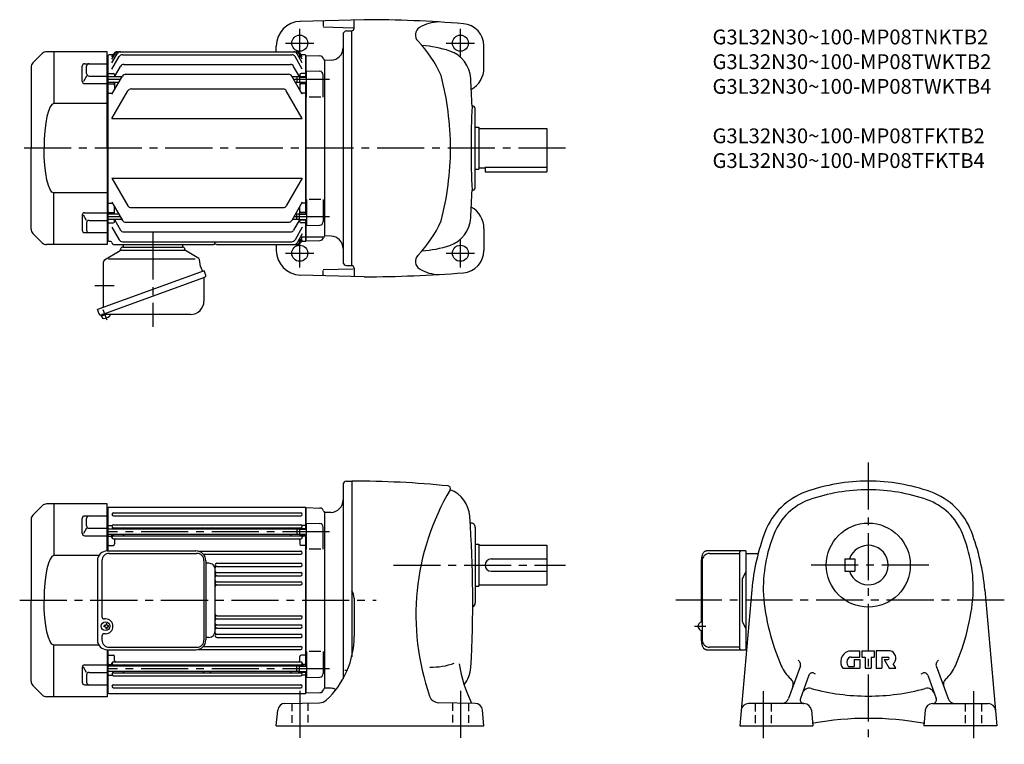
# Model space of a CAD drawing. Extents: x 39 to 836, y 109 to 695.
import ezdxf

# ---------------------------------------------------------------- set-up
doc = ezdxf.new("R2010")
doc.units = 0
doc.header["$LTSCALE"] = 4
doc.header["$MEASUREMENT"] = 0
for name, pattern in [('HIDDEN2', [4.7625, 3.175, -1.5875]), ('sekkei(A2)', [14.2875, 9.525, -1.5875, 1.5875, -1.5875]), ('sekkei_H', [2.38125, 1.5875, -0.79375])]:
    doc.linetypes.add(name, pattern=pattern)
doc.layers.get('0').update_dxf_attribs({"linetype": 'CONTINUOUS'})
for name, color, linetype in [('CENTER', 3, 'sekkei(A2)'), ('HIDS', 1, 'HIDDEN2'), ('HOJO', 4, 'CONTINUOUS')]:
    doc.layers.add(name, color=color, linetype=linetype)
doc.layers.add('TITLE', color=4, linetype='CONTINUOUS', plot=False)
doc.styles.get("Standard").update_dxf_attribs({"font": 'simplex.shx', "bigfont": 'extfont.shx'})

# ---------------------------------------------------------------- blocks, each defined once
blk = doc.blocks.new('A$C2DDA3111')
for p, q in [((-24, 0), (-24, -2)), ((24, 0), (24, -2)), ((-38.93, -12.32), (-26.48, -4.79)), ((-26, -3.94), (-26, -3.8)), ((-26, -4.5), (26, -4.5)), ((-24.2, -2), (24.2, -2)), ((37.18, -11.26), (26.48, -4.79)), ((-39.89, -46.5), (-39.89, -14.03)), ((-35.84, -11.61), (34.36, -11.61)), ((38.75, -17.64), (37.78, -12.15)), ((41.6, -21.1), (-44.76, -52.54)), ((-39.89, -17.5), (-39.89, -17.09)), ((38.78, -17.73), (40.19, -21.62)), ((42.87, -24.58), (41.6, -21.1)), ((-41.82, -56.79), (42.18, -26.21)), ((41.43, -27.19), (41.43, -45.68)), ((42.18, -26.21), (42.18, -26.21)), ((42.18, -26.21), (42.18, -26.21)), ((-39.89, -50.77), (-39.89, -46.5)), ((-43.49, -56.01), (-44.76, -52.54)), ((-41.58, -57.76), (-41.92, -56.82)), ((-38.06, -56.48), (-41.58, -57.76)), ((-41.19, -58.82), (-41.58, -57.76)), ((30.63, -56.48), (-40.8, -56.48))]:
    blk.add_line(p, q)
for centre, radius, start, end in [((-27, -3.94), 1, 301.17679, 0), ((-24.2, -3.8), 1.8, 90, 180), ((24.2, -3.8), 1.8, 357.25055, 90), ((27, -3.93), 1, 177.25055, 238.82321), ((-37.89, -14.03), 2, 121.17679, 180), ((36.5, -12.38), 1.3, 10, 58.82321), ((39.25, -17.56), 0.5, 190, 200), ((42.43, -27.19), 1, 110, 180), ((41.65, -25.03), 1.3, 290, 20), ((30.63, -45.68), 10.8, 270, 0), ((-42.27, -55.57), 1.3, 200, 290), ((-39.97, -58.38), 1.3, 200, 273.39845), ((-40.8, -57.48), 1, 90, 110), ((-40.43, -50.69), 9, 273.39845, 306.60155), ((-35.83, -56.88), 1.3, 306.60155, 17.59886)]:
    blk.add_arc(centre, radius, start, end)
at = {"layer": 'CENTER'}
for p, q in [((0, 10), (0, -66.48)), ((38.76, -17.69), (38.76, -17.67)), ((38.76, -17.69), (38.77, -17.71)), ((-46.82, -33), (-31.32, -33)), ((-36.98, -61.02), (-40.01, -52.71))]:
    blk.add_line(p, q, dxfattribs=at)
blk = doc.blocks.new('A$C0E233E35')
for p, q in [((5.8, 2.5), (0, 2.5)), ((5.8, 2.5), (5.8, -2.5)), ((5.8, 2.5), (7.8, 2.2)), ((7.8, 2.2), (7.8, -2.2)), ((5.8, -2.5), (0, -2.5)), ((5.8, -2.5), (7.8, -2.2))]:
    blk.add_line(p, q)
at = {"layer": 'HOJO'}
for p, q in [((5.8, 2.1), (0, 2.1)), ((5.8, 2.1), (7.8, 2.2)), ((5.8, -2.1), (0, -2.1)), ((5.8, -2.1), (7.8, -2.2))]:
    blk.add_line(p, q, dxfattribs=at)
blk = doc.blocks.new('A$C16B4360F')
for p, q in [((-52.46, 76.54), (-60.04, 68.96)), ((0, 78), (-48.93, 78)), ((-43, 78), (-43, 36.22)), ((0, 0), (0, 78)), ((-61.5, 65.43), (-61.5, 0)), ((-20.12, 54.25), (-20.12, 66.31)), ((-18.12, 68.31), (0, 68.31)), ((-16.59, 60.35), (-16.59, 66.31)), ((-16.59, 58.35), (-19.06, 54.08)), ((-14.59, 58.35), (0, 58.35)), ((-18.12, 52.25), (0, 52.25)), ((0, 36.22), (-43, 36.22)), ((-61.5, -65.43), (-61.5, 0)), ((0, 0), (0, -78)), ((0, -36.22), (-43, -36.22)), ((-43, -78), (-43, -36.22)), ((-20.12, -54.25), (-20.12, -66.31)), ((-16.59, -58.35), (-19.06, -54.08)), ((-18.12, -52.25), (0, -52.25)), ((-16.59, -60.35), (-16.59, -66.31)), ((-14.59, -58.35), (0, -58.35)), ((-52.46, -76.54), (-60.04, -68.96)), ((-18.12, -68.31), (0, -68.31)), ((0, -78), (-48.93, -78))]:
    blk.add_line(p, q)
for centre, radius, start, end in [((-48.93, 73), 5, 90, 135), ((-56.5, 65.43), 5, 135, 180), ((-18.12, 66.31), 2, 90, 180), ((-14.59, 66.31), 2, 90, 180), ((-14.59, 60.35), 2, 180, 270), ((-18.12, 54.25), 2, 180, 270), ((-18.12, -54.25), 2, 90, 180), ((-14.59, -60.35), 2, 90, 180), ((-56.5, -65.43), 5, 180, 225), ((-18.12, -66.31), 2, 180, 270), ((-14.59, -66.31), 2, 180, 270), ((-48.93, -73), 5, 225, 270)]:
    blk.add_arc(centre, radius, start, end)
blk.add_ellipse((-43, 0), major_axis=(0, 36.22), ratio=0.220863, start_param=0.000105, end_param=1.570801)
at = {"extrusion": (0, 0, -1)}
blk.add_ellipse((-43, 0), major_axis=(0, -36.22), ratio=0.220863, start_param=0.000105, end_param=1.570801, dxfattribs=at)
blk = doc.blocks.new('A$C63450045')
for p, q in [((-36.77, 40), (34.95, 40)), ((-44.77, 32), (-44.77, -32)), ((-41.18, 32), (-41.18, -13)), ((-35.18, 38), (35.43, 38)), ((41.43, 32), (41.43, -32)), ((42.95, 32), (42.95, -32)), ((-38.2, -15), (-39.18, -15)), ((-39.19, -21.5), (-39.19, -20.5)), ((-38.79, -20.5), (-39.19, -20.5)), ((-38.79, -21.5), (-39.19, -21.5)), ((-37.79, -19.5), (-37.79, -18.9)), ((-37.19, -18.9), (-37.79, -18.9)), ((-37.79, -22.5), (-37.79, -23.1)), ((-37.19, -23.1), (-37.79, -23.1)), ((-37.19, -19.5), (-37.19, -18.9)), ((-37.19, -22.5), (-37.19, -23.1)), ((-36.19, -20.5), (-35.79, -20.5)), ((-36.19, -21.5), (-35.79, -21.5)), ((-35.79, -21.5), (-35.79, -20.5)), ((-41.18, -29), (-41.18, -32)), ((-38.2, -27), (-39.18, -27)), ((-35.18, -38), (35.43, -38)), ((-36.77, -40), (34.95, -40))]:
    blk.add_line(p, q)
for centre, radius, start, end in [((-36.77, 32), 8, 90, 180), ((34.95, 32), 8, 0, 90), ((-35.18, 32), 6, 90, 180), ((35.43, 32), 6, 0, 90), ((-39.18, -13), 2, 180, 270), ((-38.2, -21), 6, 270, 90), ((-38.79, -19.5), 1, 270, 0), ((-38.79, -22.5), 1, 0, 90), ((-36.19, -19.5), 1, 180, 270), ((-36.19, -22.5), 1, 90, 180), ((-39.18, -29), 2, 90, 180), ((-36.77, -32), 8, 180, 270), ((-35.18, -32), 6, 180, 270), ((34.95, -32), 8, 270, 0), ((35.43, -32), 6, 270, 360)]:
    blk.add_arc(centre, radius, start, end)
blk.add_ellipse((-38.2, -21), major_axis=(-3.52, 0), ratio=0.99398)

msp = doc.modelspace()

# ---------------------------------------------------------------- linework, layer by layer
for p, q in [((317.99, 694.98), (265.99, 693.62)), ((284.99, 693.79), (284.99, 689.79)), ((309.99, 687.98), (309.99, 694.48)), ((284.99, 689.11), (309.2, 688.48)), ((303.91, 685.87), (307.99, 685.98)), ((307.99, 495.98), (307.99, 685.98)), ((300.99, 682.87), (300.99, 499.08)), ((246.99, 668.98), (246.99, 673.63)), ((414.99, 655.98), (414.99, 673.79)), ((109.99, 665.95), (110.99, 665.98)), ((111.49, 666.48), (110.99, 665.98)), ((110.99, 515.98), (110.99, 665.98)), ((114.86, 666.48), (111.49, 666.48)), ((113.99, 664.96), (115.44, 667.48)), ((113.99, 663.01), (116.57, 667.48)), ((113.99, 660.17), (118.21, 667.48)), ((113.99, 654.94), (119.86, 665.1)), ((118.04, 668.98), (263.94, 668.98)), ((122.46, 666.6), (259.52, 666.6)), ((267.99, 654.94), (262.12, 665.1)), ((267.99, 660.17), (263.77, 667.48)), ((267.99, 663.01), (265.41, 667.48)), ((267.99, 664.96), (266.54, 667.48)), ((270.49, 666.48), (267.12, 666.48)), ((270.49, 666.48), (270.99, 665.98)), ((270.99, 648.98), (270.99, 665.98)), ((271.19, 665.96), (270.99, 665.76)), ((270.99, 665.76), (270.99, 648.98)), ((271.19, 665.96), (282.27, 665.67)), ((285.99, 661.98), (285.87, 662.1)), ((291.34, 662.16), (285.99, 661.98)), ((285.99, 661.98), (285.99, 519.98)), ((109.99, 657.3), (110.99, 657.3)), ((116.03, 648.68), (120.96, 657.23)), ((123.56, 658.73), (258.42, 658.73)), ((265.78, 648.98), (261.02, 657.23)), ((271.49, 632.42), (271.49, 653.48)), ((271.49, 653.48), (282.07, 653.21)), ((109.99, 648.81), (110.99, 648.81)), ((111.49, 651.48), (110.99, 650.98)), ((122.08, 648.68), (110.99, 648.68)), ((111.49, 651.48), (114.99, 651.48)), ((113.99, 634.67), (122.47, 649.36)), ((115.99, 650.48), (115.99, 648.62)), ((125.07, 650.86), (256.91, 650.86)), ((267.99, 634.67), (259.51, 649.36)), ((263.69, 648.68), (259.9, 648.68)), ((265.99, 650.48), (265.99, 648.98)), ((270.49, 651.48), (266.99, 651.48)), ((270.49, 651.48), (270.99, 650.98)), ((284.99, 632.42), (284.99, 650.21)), ((119.54, 644.28), (110.99, 644.28)), ((111.49, 643), (110.99, 642.5)), ((111.49, 643), (114.99, 643)), ((115.99, 644.28), (115.99, 638.13)), ((129.49, 638.96), (252.49, 638.96)), ((263.69, 644.28), (262.44, 644.28)), ((265.99, 643.98), (265.99, 638.13)), ((270.49, 643), (266.99, 643)), ((270.49, 643), (270.99, 642.5)), ((270.99, 537.97), (270.99, 643.98)), ((270.99, 643.98), (270.99, 537.97)), ((109.99, 635.7), (110.99, 635.7)), ((111.49, 635.46), (110.99, 635.96)), ((111.49, 635.46), (114.45, 635.46)), ((113.99, 615.11), (126.89, 637.46)), ((267.99, 615.11), (255.09, 637.46)), ((270.49, 635.46), (267.53, 635.46)), ((270.49, 635.46), (270.99, 635.96)), ((282.99, 632.42), (273.49, 632.42)), ((407.99, 558.9), (407.99, 623.05)), ((113.99, 615.11), (267.99, 615.11)), ((407.99, 607.98), (410.99, 607.98)), ((410.99, 607.98), (410.99, 573.98)), ((410.99, 606.98), (465.99, 606.98)), ((465.99, 606.98), (465.99, 571.98)), ((407.99, 573.98), (410.99, 573.98)), ((410.99, 574.98), (415.99, 574.98)), ((415.99, 575.78), (465.99, 575.78)), ((415.99, 575.78), (415.99, 571.98)), ((113.99, 566.85), (267.99, 566.85)), ((113.99, 566.85), (126.89, 544.5)), ((267.99, 566.85), (255.09, 544.5)), ((415.99, 571.98), (465.99, 571.98)), ((109.99, 546.25), (110.99, 546.25)), ((111.49, 546.49), (110.99, 545.99)), ((111.49, 546.49), (114.45, 546.49)), ((113.99, 547.28), (122.47, 532.59)), ((115.99, 537.67), (115.99, 543.82)), ((129.49, 543), (252.49, 543)), ((267.99, 547.28), (259.51, 532.59)), ((265.99, 537.97), (265.99, 543.82)), ((270.49, 546.49), (267.53, 546.49)), ((270.49, 546.49), (270.99, 545.99)), ((271.49, 549.53), (271.49, 528.47)), ((282.99, 549.53), (273.49, 549.53)), ((284.99, 549.53), (284.99, 531.75)), ((111.49, 538.95), (110.99, 539.45)), ((119.54, 537.67), (110.99, 537.67)), ((111.49, 538.95), (114.99, 538.95)), ((263.69, 537.67), (262.44, 537.67)), ((270.49, 538.95), (266.99, 538.95)), ((270.49, 538.95), (270.99, 539.45)), ((109.99, 533.14), (110.99, 533.14)), ((122.08, 533.27), (110.99, 533.27)), ((111.49, 530.48), (110.99, 530.98)), ((111.49, 530.48), (114.99, 530.48)), ((113.99, 527.01), (119.86, 516.85)), ((115.99, 531.48), (115.99, 533.33)), ((116.03, 533.27), (120.96, 524.72)), ((125.07, 531.09), (256.91, 531.09)), ((263.69, 533.27), (259.9, 533.27)), ((265.78, 532.97), (261.02, 524.72)), ((267.99, 527.01), (262.12, 516.85)), ((265.99, 531.48), (265.99, 533.33)), ((270.49, 530.48), (266.99, 530.48)), ((270.49, 530.48), (270.99, 530.98)), ((270.99, 515.98), (270.99, 532.97)), ((270.99, 532.97), (270.99, 516.19)), ((271.49, 528.47), (282.07, 528.75)), ((414.99, 525.98), (414.99, 508.16)), ((109.99, 524.65), (110.99, 524.65)), ((123.56, 523.22), (258.42, 523.22)), ((267.99, 521.79), (263.77, 514.48)), ((267.99, 518.94), (265.41, 514.48)), ((285.99, 518.98), (266.57, 518.98)), ((285.99, 519.98), (285.87, 519.86)), ((285.99, 519.98), (285.87, 519.86)), ((291.34, 519.79), (285.99, 519.98)), ((109.99, 516), (110.99, 515.98)), ((111.49, 515.48), (110.99, 515.98)), ((112.96, 515.48), (111.49, 515.48)), ((115.92, 512.98), (195.56, 512.98)), ((122.46, 515.35), (259.52, 515.35)), ((199.42, 512.98), (263.94, 512.98)), ((246.99, 512.98), (246.99, 508.32)), ((267.99, 516.99), (266.54, 514.48)), ((270.49, 515.48), (267.12, 515.48)), ((270.49, 515.48), (270.99, 515.98)), ((271.19, 515.99), (270.99, 516.19)), ((271.19, 515.99), (282.27, 516.28)), ((303.91, 496.08), (307.99, 495.98)), ((317.99, 486.98), (265.99, 488.34)), ((284.99, 492.84), (309.2, 493.48)), ((284.99, 488.16), (284.99, 492.16)), ((309.99, 493.98), (309.99, 487.48)), ((303.91, 321.57), (307.99, 321.67)), ((307.99, 321.67), (307.99, 179.34)), ((300.99, 318.57), (300.99, 161.66)), ((109.99, 303.17), (61.06, 303.17)), ((66.99, 303.17), (66.99, 261.4)), ((109.99, 265.17), (109.99, 303.17)), ((57.53, 301.71), (49.95, 294.14)), ((109.99, 300.15), (110.99, 300.17)), ((111.49, 300.67), (110.99, 300.17)), ((110.99, 265.17), (110.99, 300.17)), ((111.49, 300.67), (270.49, 300.67)), ((115.24, 295.92), (266.74, 295.92)), ((270.49, 300.67), (270.99, 300.17)), ((270.99, 283.18), (270.99, 300.17)), ((271.19, 300.16), (270.99, 299.96)), ((270.99, 299.96), (270.99, 283.18)), ((271.19, 300.16), (282.27, 299.87)), ((285.99, 296.17), (285.87, 296.3)), ((291.34, 296.36), (285.99, 296.17)), ((285.99, 296.17), (285.99, 154.17)), ((48.49, 290.6), (48.49, 225.17)), ((89.87, 279.42), (89.87, 291.48)), ((91.87, 293.48), (109.99, 293.48)), ((93.4, 285.52), (93.4, 291.48)), ((109.99, 291.5), (110.99, 291.5)), ((115.24, 293.42), (266.74, 293.42)), ((271.49, 266.62), (271.49, 287.68)), ((271.49, 287.68), (282.07, 287.4)), ((403.93, 287.67), (404.49, 287.67)), ((93.4, 283.52), (90.93, 279.25)), ((95.4, 283.52), (109.99, 283.52)), ((109.99, 283.01), (110.99, 283.01)), ((111.49, 285.67), (110.99, 285.17)), ((263.69, 282.88), (110.99, 282.88)), ((111.49, 285.67), (113.77, 285.67)), ((114.99, 283.1), (114.99, 282.88)), ((115.24, 286.22), (266.74, 286.22)), ((115.24, 283.72), (266.74, 283.72)), ((270.49, 285.67), (268.21, 285.67)), ((270.49, 285.67), (270.99, 285.17)), ((284.99, 266.62), (284.99, 284.4)), ((407.99, 284.17), (407.99, 223.17)), ((91.87, 277.42), (109.99, 277.42)), ((263.69, 278.48), (110.99, 278.48)), ((111.49, 277.2), (110.99, 276.7)), ((111.49, 277.2), (112.99, 277.2)), ((113.99, 276.07), (113.99, 278.48)), ((114.99, 278.48), (114.99, 277.94)), ((115.24, 277.32), (266.74, 277.32)), ((115.24, 274.82), (266.74, 274.82)), ((115.99, 273.82), (115.99, 270.66)), ((122.99, 278.48), (122.99, 278.32)), ((258.99, 278.48), (258.99, 278.32)), ((265.99, 273.82), (265.99, 270.66)), ((266.99, 278.18), (266.99, 277.94)), ((267.99, 276.07), (267.99, 278.18)), ((270.49, 277.2), (268.99, 277.2)), ((270.49, 277.2), (270.99, 276.7)), ((270.99, 172.17), (270.99, 278.18)), ((270.99, 278.18), (270.99, 172.17)), ((109.99, 269.9), (110.99, 269.9)), ((111.49, 269.66), (110.99, 270.16)), ((111.49, 269.66), (114.99, 269.66)), ((183.92, 264.92), (266.74, 264.92)), ((270.49, 269.66), (266.99, 269.66)), ((270.49, 269.66), (270.99, 270.16)), ((282.99, 266.62), (273.49, 266.62)), ((407.99, 270.67), (410.99, 270.67)), ((410.99, 270.67), (410.99, 236.67)), ((410.99, 269.67), (465.99, 269.67)), ((465.99, 269.67), (465.99, 237.67)), ((626.95, 265.12), (594.8, 265.12)), ((597.58, 263.12), (621.87, 263.12)), ((621.87, 263.82), (621.87, 225.17)), ((626.95, 265.12), (626.95, 225.17)), ((103.43, 261.4), (66.99, 261.4)), ((187.97, 262.42), (266.74, 262.42)), ((192.49, 255.17), (189.94, 255.17)), ((198.74, 255.12), (266.74, 255.12)), ((420.99, 258.67), (465.99, 258.67)), ((591.21, 207.67), (591.21, 257.12)), ((591.58, 257.12), (591.58, 193.22)), ((635.35, 262.92), (626.95, 262.92)), ((707.09, 258.67), (707.09, 248.67)), ((707.09, 258.67), (715.09, 258.67)), ((715.09, 258.67), (715.09, 248.67)), ((197.49, 198.97), (197.49, 251.37)), ((198.74, 252.62), (266.74, 252.62)), ((198.74, 247.62), (266.74, 247.62)), ((420.99, 248.67), (465.99, 248.67)), ((624.25, 242.61), (626.95, 248.17)), ((707.09, 248.67), (715.09, 248.67)), ((198.74, 245.12), (266.74, 245.12)), ((198.74, 240.12), (266.74, 240.12)), ((623.95, 241.3), (623.95, 225.17)), ((198.74, 237.62), (266.74, 237.62)), ((407.99, 236.67), (410.99, 236.67)), ((410.99, 237.67), (465.99, 237.67)), ((631.77, 233.53), (622.04, 123.67)), ((820.42, 233.53), (830.14, 123.67)), ((48.49, 159.74), (48.49, 225.17)), ((309.99, 226.93), (309.99, 195.96)), ((621.87, 225.17), (621.87, 186.52)), ((623.95, 225.17), (623.95, 209.04)), ((626.95, 225.17), (626.95, 185.22)), ((198.74, 212.72), (266.74, 212.72)), ((198.74, 210.22), (266.74, 210.22)), ((624.25, 207.73), (626.95, 202.17)), ((198.74, 205.22), (266.74, 205.22)), ((198.74, 202.72), (266.74, 202.72)), ((591.21, 193.22), (591.21, 200.67)), ((192.49, 195.17), (189.94, 195.17)), ((198.74, 197.72), (266.74, 197.72)), ((198.74, 195.22), (266.74, 195.22)), ((103.43, 188.95), (66.99, 188.95)), ((66.99, 147.17), (66.99, 188.95)), ((109.99, 185.18), (109.99, 147.17)), ((110.99, 150.17), (110.99, 185.17)), ((183.92, 185.42), (266.74, 185.42)), ((187.97, 187.92), (266.74, 187.92)), ((271.49, 183.73), (271.49, 162.67)), ((282.99, 183.73), (273.49, 183.73)), ((284.99, 183.73), (284.99, 165.94)), ((594.8, 185.22), (626.95, 185.22)), ((621.87, 187.22), (597.58, 187.22)), ((620.35, 185.22), (625.52, 185.22)), ((626.95, 187.42), (627.68, 187.42)), ((711.07, 184.17), (719.23, 184.17)), ((719.23, 179.27), (719.23, 184.17)), ((720.98, 184.17), (720.98, 179.27)), ((720.98, 184.17), (730.78, 184.17)), ((730.78, 184.17), (730.78, 179.27)), ((732.53, 184.17), (732.53, 170.17)), ((743.85, 184.17), (732.53, 184.17)), ((109.99, 180.45), (110.99, 180.45)), ((111.49, 180.69), (110.99, 180.19)), ((111.49, 180.69), (114.99, 180.69)), ((115.24, 175.52), (266.74, 175.52)), ((115.99, 176.52), (115.99, 179.69)), ((265.99, 176.52), (265.99, 179.69)), ((270.49, 180.69), (266.99, 180.69)), ((270.49, 180.69), (270.99, 180.19)), ((712.13, 179.27), (719.23, 179.27)), ((714.68, 177.17), (719.23, 177.17)), ((714.68, 177.17), (714.68, 171.57)), ((719.23, 177.17), (719.23, 170.17)), ((720.98, 179.27), (723.43, 179.27)), ((723.43, 179.27), (723.43, 170.17)), ((728.33, 179.27), (728.33, 170.17)), ((728.33, 179.27), (730.78, 179.27)), ((737.08, 179.27), (737.08, 170.17)), ((737.08, 179.27), (741.98, 179.27)), ((738.83, 177.17), (743.03, 170.17)), ((738.83, 177.17), (741.98, 177.17)), ((89.87, 170.93), (89.87, 158.86)), ((93.4, 166.83), (90.93, 171.1)), ((91.87, 172.93), (109.99, 172.93)), ((111.49, 173.15), (110.99, 173.65)), ((263.69, 171.87), (110.99, 171.87)), ((263.69, 167.47), (110.99, 167.47)), ((111.49, 173.15), (112.99, 173.15)), ((113.99, 174.27), (113.99, 171.87)), ((114.99, 171.87), (114.99, 172.4)), ((114.99, 167.24), (114.99, 167.47)), ((115.24, 173.02), (266.74, 173.02)), ((122.99, 171.87), (122.99, 172.02)), ((258.99, 171.87), (258.99, 172.02)), ((266.99, 172.17), (266.99, 172.4)), ((267.99, 174.27), (267.99, 172.17)), ((270.49, 173.15), (268.99, 173.15)), ((270.49, 173.15), (270.99, 173.65)), ((304.34, 168.5), (302.36, 168.5)), ((671.16, 172.07), (661.53, 145.62)), ((705.51, 170.17), (719.23, 170.17)), ((710.44, 171.57), (714.68, 171.57)), ((723.43, 170.17), (728.33, 170.17)), ((732.53, 170.17), (737.08, 170.17)), ((743.03, 170.17), (748.35, 170.17)), ((748.35, 170.17), (746.25, 173.67)), ((781.03, 172.07), (790.65, 145.62)), ((93.4, 164.83), (93.4, 158.86)), ((95.4, 166.83), (109.99, 166.83)), ((109.99, 167.34), (110.99, 167.34)), ((111.49, 164.67), (110.99, 165.17)), ((111.49, 164.67), (113.77, 164.67)), ((115.24, 166.62), (266.74, 166.62)), ((115.24, 164.12), (266.74, 164.12)), ((270.49, 164.67), (268.21, 164.67)), ((270.49, 164.67), (270.99, 165.17)), ((270.99, 150.17), (270.99, 167.17)), ((270.99, 167.17), (270.99, 150.39)), ((271.49, 162.67), (282.07, 162.94)), ((677.99, 164.53), (671.13, 145.7)), ((774.2, 164.53), (781.05, 145.7)), ((57.53, 148.64), (49.95, 156.21)), ((91.87, 156.86), (109.99, 156.86)), ((109.99, 158.85), (110.99, 158.85)), ((115.24, 156.92), (266.74, 156.92)), ((115.24, 154.42), (266.74, 154.42)), ((285.99, 154.17), (285.87, 154.05)), ((285.99, 154.17), (285.87, 154.05)), ((291.34, 153.99), (285.99, 154.17)), ((109.99, 147.17), (61.06, 147.17)), ((109.99, 150.2), (110.99, 150.17)), ((110.99, 150.17), (111.49, 149.67)), ((111.49, 149.67), (270.49, 149.67)), ((270.49, 149.67), (270.99, 150.17)), ((271.19, 150.19), (270.99, 150.39)), ((271.19, 150.19), (282.27, 150.48)), ((246.99, 123.67), (248.1, 136.32)), ((253.97, 141.8), (282.06, 142.29)), ((408.01, 141.8), (378.43, 142.31)), ((414.99, 123.67), (413.88, 136.32)), ((674.01, 141.67), (629.17, 141.67)), ((679.99, 136.2), (681.08, 123.67)), ((772.2, 136.2), (771.1, 123.67)), ((778.17, 141.67), (823.01, 141.67)), ((246.99, 123.67), (414.99, 123.67)), ((622.04, 123.67), (681.08, 123.67)), ((830.14, 123.67), (771.1, 123.67))]:
    msp.add_line(p, q)
at = {"flags": 128}
for points in [[(591.21, 257.12), (591.22, 257.82), (591.26, 258.52), (591.32, 259.2), (591.4, 259.87), (591.5, 260.52), (591.63, 261.14), (591.78, 261.73), (591.95, 262.28), (592.15, 262.8), (592.37, 263.29), (592.63, 263.73), (592.92, 264.14), (593.28, 264.51), (593.48, 264.67), (593.7, 264.82), (593.95, 264.94), (594.22, 265.04), (594.51, 265.1), (594.8, 265.12)], [(594.8, 185.22), (594.51, 185.25), (594.22, 185.31), (593.95, 185.4), (593.7, 185.53), (593.48, 185.67), (593.28, 185.84), (593.09, 186.02), (592.92, 186.21), (592.63, 186.61), (592.37, 187.06), (592.15, 187.54), (591.95, 188.07), (591.78, 188.62), (591.63, 189.21), (591.5, 189.83), (591.4, 190.48), (591.32, 191.14), (591.26, 191.83), (591.22, 192.52), (591.21, 193.22)]]:
    msp.add_lwpolyline(points, dxfattribs=at)
for centre, radius in [((265.99, 675.98), 6.5), ((395.99, 675.98), 6.5), ((265.99, 505.98), 6.5), ((395.99, 505.98), 6.5), ((726.09, 253.67), 34)]:
    msp.add_circle(centre, radius)
for centre, radius, start, end in [((266.99, 673.63), 20, 91.49951, 180), ((317.99, -305.02), 1000, 85.38559, 90), ((303.99, 682.87), 3, 91.5, 180), ((307.99, 687.98), 2, 270, 0), ((366.58, 682.62), 7, 122.0695, 223.5826), ((378.8, 663.13), 30, 90, 122.06911), ((396.99, 673.79), 18, 0, 85.38541), ((289.08, 608.85), 100, 24.2009, 43.58261), ((290.99, 672.16), 10, 272.00128, 0), ((359.99, 589.13), 85, 71.1683, 86.65051), ((379.36, 645.91), 25, 3.40479, 71.1683), ((118.04, 665.98), 3, 90, 150), ((119.17, 665.98), 3, 90, 150), ((120.81, 665.98), 3, 90, 150), ((122.46, 663.6), 3, 90, 150), ((259.52, 663.6), 3, 30, 90), ((261.17, 665.98), 3, 30, 90), ((262.81, 665.98), 3, 30, 90), ((263.94, 665.98), 3, 30, 90), ((282.19, 662.67), 3, 14.97259, 88.5), ((287.99, 664.22), 3, 194.97259, 225), ((123.56, 655.73), 3, 90, 150), ((258.42, 655.73), 3, 30, 90), ((394.99, 655.98), 20, 299.36969, 0), ((114.99, 650.48), 1, 360, 90), ((125.07, 647.86), 3, 90, 150), ((256.91, 647.86), 3, 30, 90), ((266.99, 650.48), 1, 90, 180), ((281.99, 650.21), 3, 0, 88.5), ((157.95, 590.98), 230, 0, 14.82932), ((-544.01, 590.98), 950, 2.04905, 3.40494), ((114.99, 642), 1, 360, 90), ((129.49, 635.96), 3, 90, 150), ((252.49, 635.96), 3, 30, 90), ((266.99, 642), 1, 90, 180), ((1104.56, 591), 700, 177.2195, 182.7823), ((405.99, 623.05), 2, 0, 107.6734), ((157.95, 590.98), 230, 345.17069, 0), ((405.99, 558.9), 2, 252.33029, 0), ((-544.01, 590.98), 950, 356.59509, 357.95129), ((129.49, 546), 3, 210, 270), ((252.49, 546), 3, 270, 330), ((394.99, 525.98), 20, 0, 60.63054), ((114.99, 539.95), 1, 270, 0), ((266.99, 539.95), 1, 180, 270), ((379.36, 536.04), 25, 288.8317, 356.59521), ((114.99, 531.48), 1, 270, 0), ((125.07, 534.09), 3, 210, 270), ((256.91, 534.09), 3, 270, 330), ((266.99, 531.48), 1, 180, 270), ((281.99, 531.75), 3, 271.5, 0), ((289.08, 573.1), 100, 316.41739, 335.7991), ((123.56, 526.22), 3, 210, 270), ((258.42, 526.22), 3, 270, 330), ((282.19, 519.28), 3, 271.5, 345.02741), ((287.99, 517.73), 3, 135, 165.02741), ((290.99, 509.8), 10, 0, 87.99903), ((112.96, 514.48), 1, 9.59407, 90), ((115.92, 514.98), 2, 189.59407, 270), ((122.46, 518.35), 3, 210, 270), ((195.56, 514.98), 2, 270, 350.40593), ((197.49, 510.36), 3, 67.27705, 112.72295), ((198.52, 514.48), 1, 119.09148, 170.40593), ((199.42, 514.98), 2, 247.27705, 270), ((259.52, 518.35), 3, 270, 330), ((261.17, 515.98), 3, 270, 330), ((262.81, 515.98), 3, 270, 330), ((263.94, 515.98), 3, 270, 330), ((359.99, 592.83), 85, 273.34949, 288.8317), ((266.99, 508.32), 20, 180, 268.50049), ((366.58, 499.34), 7, 136.4174, 237.9305), ((396.99, 508.16), 18, 274.61459, 0), ((303.99, 499.08), 3, 180, 268.5), ((307.99, 493.98), 2, 0, 90), ((317.99, 1486.98), 1000, 270, 274.61441), ((378.8, 518.83), 30, 237.93089, 270), ((303.99, 318.57), 3, 91.49949, 180), ((307.99, -448.33), 770, 84.17396, 89.99989), ((726.09, 171.67), 150, 90, 109.7227), ((726.09, 171.67), 150, 70.2773, 90), ((559.99, 213.17), 200, 149.4966, 199.1118), ((385.95, 315.71), 2, 329.49704, 84.17427), ((378.62, 291.39), 25, 4.1051, 68.77027), ((694.03, 261.1), 55, 109.7229, 159.03979), ((726.09, 171.67), 143, 90, 109.5103), ((726.09, 171.67), 143, 70.4897, 90), ((758.15, 261.1), 55, 20.96017, 70.27705), ((61.06, 298.17), 5, 90, 135), ((290.99, 306.35), 10, 272, 0), ((694.36, 261.22), 48, 109.5106, 157.9371), ((757.82, 261.22), 48, 22.06285, 70.48943), ((115.24, 294.67), 1.25, 90, 270), ((266.74, 294.67), 1.25, 270, 90), ((282.19, 296.87), 3, 14.97259, 88.5), ((287.99, 298.42), 3, 194.97259, 225), ((53.49, 290.6), 5, 135, 180), ((91.87, 291.48), 2, 90, 180), ((95.4, 291.48), 2, 90, 180), ((281.99, 284.4), 3, 0, 88.5), ((-544.01, 225.17), 950, 356.72662, 4.1049), ((404.49, 284.17), 3.5, 0, 99.129), ((91.87, 279.42), 2, 180, 270), ((95.4, 285.52), 2, 180, 270), ((113.77, 286.67), 1, 270, 310.92606), ((115.24, 284.97), 1.25, 90, 269.99612), ((113.99, 283.1), 1, 0, 56.25101), ((123.99, 282.72), 1, 90, 170.90967), ((187.49, 282.72), 1, 9.09033, 90), ((194.49, 282.72), 1, 90, 170.90967), ((257.99, 282.72), 1, 9.09033, 90), ((266.74, 284.97), 1.25, 270.00388, 90), ((267.99, 283.1), 1, 123.74899, 175.48545), ((268.21, 286.67), 1, 229.07394, 270), ((806.09, 218.17), 175, 159.0396, 174.9671), ((761.09, 234.17), 120, 157.93691, 182.1427), ((691.09, 234.17), 120, 357.85706, 22.06308), ((646.09, 218.17), 175, 5.03285, 20.96045), ((112.99, 276.2), 1, 356.75599, 90), ((115.24, 276.07), 1.25, 90, 270), ((113.99, 277.94), 1, 303.74899, 0), ((116.99, 273.82), 1, 90, 180), ((123.99, 278.32), 1, 180, 270), ((257.99, 278.32), 1, 270, 0), ((264.99, 273.82), 1, 0, 90), ((266.74, 276.07), 1.25, 270, 90), ((267.99, 277.94), 1, 180, 236.25101), ((268.99, 276.2), 1, 90, 183.24401), ((114.99, 270.66), 1, 270, 0), ((266.99, 270.66), 1, 180, 270), ((266.74, 263.67), 1.25, 270, 90), ((597.58, 257.12), 6, 90, 180), ((623.17, 263.82), 1.3, 90, 180), ((726.09, 253.67), 16, 198.21001, 161.78999), ((192.49, 250.17), 5, 0, 90.00067), ((198.74, 253.87), 1.25, 90, 270), ((266.74, 253.87), 1.25, 270, 90), ((420.99, 253.67), 5, 90, 270), ((635.35, 260.92), 2, 45.39464, 90), ((198.74, 251.37), 1.25, 90, 180), ((198.74, 248.87), 1.25, 180, 270), ((198.74, 246.37), 1.25, 90, 270), ((266.74, 246.37), 1.25, 270, 90), ((198.74, 243.87), 1.25, 90, 180), ((198.74, 241.37), 1.25, 180, 270), ((198.74, 238.87), 1.25, 90, 270), ((266.74, 238.87), 1.25, 270, 90), ((626.95, 241.3), 3, 154.10929, 180), ((198.74, 236.37), 1.25, 90, 180), ((299.99, 226.93), 10, 0, 36.87105), ((404.49, 223.17), 3.5, 295.12299, 0), ((820.59, 244.17), 180, 184.61639, 203.57091), ((631.59, 244.17), 180, 336.42914, 355.38361), ((198.74, 213.97), 1.25, 180, 270), ((198.74, 211.47), 1.25, 90, 270), ((198.74, 208.97), 1.25, 90, 180), ((266.74, 211.47), 1.25, 270, 90), ((626.95, 209.04), 3, 180, 205.89071), ((192.49, 200.17), 5, 270, 0), ((198.74, 206.47), 1.25, 180, 270), ((198.74, 203.97), 1.25, 90, 270), ((198.74, 201.47), 1.25, 90, 180), ((266.74, 203.97), 1.25, 270, 90), ((198.74, 198.97), 1.25, 180, 270), ((198.74, 196.47), 1.25, 90, 270), ((266.74, 196.47), 1.25, 270, 90), ((239.99, 195.96), 70, 312.5549, 359.99991), ((597.58, 193.22), 6, 180, 270), ((266.74, 186.67), 1.25, 270, 90), ((623.17, 186.52), 1.3, 180, 270), ((712.93, 175.44), 9.1, 112.3525, 215.3745), ((711.07, 179.97), 4.2, 90, 112.3527), ((743.85, 181.37), 2.8, 59.1331, 90), ((742.05, 178.37), 6.3, 311.81042, 59.13299), ((115.24, 174.27), 1.25, 90, 270), ((114.99, 179.69), 1, 0, 90), ((116.99, 176.52), 1, 180, 270), ((264.99, 176.52), 1, 270, 0), ((266.99, 179.69), 1, 90, 180), ((266.74, 174.27), 1.25, 270, 90), ((692.71, 191.87), 27.76, 212.741, 217.60249), ((713.63, 175), 4.9, 135.5461, 220.52901), ((712.13, 176.47), 2.8, 90, 135.5462), ((741.98, 178.22), 1.05, 270, 90), ((759.48, 191.87), 27.76, 322.39752, 327.259), ((91.87, 170.93), 2, 90, 180), ((112.99, 174.15), 1, 270, 3.24401), ((113.99, 172.4), 1, 0, 56.25101), ((123.99, 172.02), 1, 90, 180), ((123.99, 167.62), 1, 189.09033, 270), ((187.49, 167.62), 1, 270, 350.90967), ((194.49, 167.62), 1, 189.09033, 270), ((257.99, 172.02), 1, 360, 90), ((257.99, 167.62), 1, 270, 350.90967), ((267.99, 172.4), 1, 123.74899, 180), ((268.99, 174.15), 1, 176.75599, 270), ((373.16, 221.14), 50, 267.92081, 290.9223), ((513.36, 193.38), 120, 189.45351, 205.4333), ((379.48, 172.36), 25, 321.57581, 356.72681), ((683.11, 184.19), 30, 203.57069, 228.6871), ((668.34, 173.1), 3, 340.00073, 37.60263), ((710.44, 172.27), 0.7, 220.5302, 270), ((783.85, 173.1), 3, 142.3974, 199.9993), ((769.08, 184.19), 30, 311.31293, 336.42932), ((53.49, 159.74), 5, 180, 225), ((95.4, 164.83), 2, 90, 180), ((113.77, 163.67), 1, 49.07394, 90), ((115.24, 165.37), 1.25, 90.00388, 270), ((113.99, 167.24), 1, 303.74899, 0), ((266.74, 165.37), 1.25, 270, 89.99612), ((267.99, 167.24), 1, 184.51455, 236.25101), ((268.21, 163.67), 1, 90, 130.92606), ((281.99, 165.94), 3, 271.5, 0), ((659.34, 157.15), 6, 340.00043, 48.68674), ((680.81, 163.5), 3, 67.24063, 160.00059), ((692.71, 191.87), 27.76, 247.2408, 249.9966), ((759.48, 191.87), 27.76, 290.00339, 292.75925), ((771.38, 163.5), 3, 19.99937, 112.7594), ((792.84, 157.15), 6, 131.31329, 199.9996), ((91.87, 158.86), 2, 180, 270), ((95.4, 158.86), 2, 180, 270), ((115.24, 155.67), 1.25, 90, 270), ((266.74, 155.67), 1.25, 270, 90), ((282.19, 153.48), 3, 271.5, 345.02741), ((287.99, 151.93), 3, 135, 165.02741), ((290.99, 143.99), 10, 64.59351, 88), ((678.38, 148.07), 6, 74.71732, 160.00059), ((726.09, 322.67), 175, 254.7175, 270), ((726.09, 322.67), 175, 270, 285.28271), ((773.8, 148.07), 6, 19.9994, 105.2827), ((61.06, 152.17), 5, 225, 270), ((281.92, 150.28), 8, 271.00009, 312.55469), ((378.57, 150.31), 8, 199.11169, 269.00061), ((655.89, 147.67), 6, 270, 339.9996), ((673.95, 144.67), 3, 160.00059, 270), ((778.23, 144.67), 3, 270, 19.9994), ((796.29, 147.67), 6, 199.9998, 270), ((254.07, 135.8), 6, 91.00001, 174.99989), ((407.91, 135.8), 6, 5.00061, 89.00027), ((629.17, 135.67), 6, 90, 174.9671), ((674.01, 135.67), 6, 5.00031, 90), ((778.17, 135.67), 6, 90, 175.00011), ((823.01, 135.67), 6, 5.03294, 90), ((726.09, -120.33), 250, 79.77888, 100.2211), ((681.91, 124.72), 1, 100.2202, 160.7677), ((770.28, 124.72), 1, 19.08521, 79.77983)]:
    msp.add_arc(centre, radius, start, end)
for centre, major_axis, ratio, start_param, end_param in [((66.99, 225.17), (0, 36.22), 0.220863, 0.000105, 1.570801), ((591.21, 204.17), (0, 3.5), 0.800474, 6.153523, 9.55444)]:
    msp.add_ellipse(centre, major_axis=major_axis, ratio=ratio, start_param=start_param, end_param=end_param)
at = {"extrusion": (0, 0, -1)}
msp.add_ellipse((66.99, 225.17), major_axis=(0, -36.22), ratio=0.220863, start_param=0.000105, end_param=1.570801, dxfattribs=at)
at = {"layer": 'CENTER'}
for p, q in [((265.99, 664.48), (265.99, 687.48)), ((395.99, 664.48), (395.99, 687.48)), ((254.49, 675.98), (277.49, 675.98)), ((384.49, 675.98), (407.49, 675.98)), ((120.81, 646.48), (110.99, 646.48)), ((289.99, 646.48), (261.17, 646.48)), ((480.99, 590.98), (40.22, 590.98)), ((120.81, 535.47), (110.99, 535.47)), ((289.99, 535.47), (261.17, 535.47)), ((265.99, 494.48), (265.99, 517.48)), ((395.99, 494.48), (395.99, 517.48)), ((254.49, 505.98), (277.49, 505.98)), ((384.49, 505.98), (407.49, 505.98)), ((726.09, 336.67), (726.09, 108.67)), ((289.99, 280.68), (110.99, 280.68)), ((341.74, 253.67), (480.99, 253.67)), ((775.09, 253.67), (677.09, 253.67)), ((39.31, 225.17), (327.76, 225.17)), ((836.16, 225.17), (570.21, 225.17)), ((585.41, 204.17), (594.58, 204.17)), ((289.99, 169.67), (110.99, 169.67)), ((265.99, 152.01), (265.99, 113.67)), ((395.99, 152.01), (395.99, 113.67)), ((641.09, 151.67), (641.09, 113.67)), ((811.09, 151.67), (811.09, 113.67))]:
    msp.add_line(p, q, dxfattribs=at)
at = {"layer": 'HIDS', "linetype": 'sekkei_H'}
for p, q in [((259.49, 141.89), (259.49, 123.67)), ((272.49, 142.12), (272.49, 123.67)), ((389.49, 142.12), (389.49, 123.67)), ((402.49, 141.89), (402.49, 123.67)), ((634.59, 141.67), (634.59, 123.67)), ((647.59, 141.67), (647.59, 123.67)), ((804.59, 141.67), (804.59, 123.67)), ((817.59, 141.67), (817.59, 123.67))]:
    msp.add_line(p, q, dxfattribs=at)

# ---------------------------------------------------------------- block references
for name, p in [('A$C16B4360F', (109.99, 590.98)), ('A$C2DDA3111', (146.99, 512.98)), ('A$C63450045', (146.99, 225.17))]:
    msp.add_blockref(name, p)
at = {"xscale": -1}
for p in [(271.49, 646.48), (271.49, 280.68)]:
    msp.add_blockref('A$C0E233E35', p, dxfattribs=at)
for p, rotation in [((271.49, 535.47), 179.9999999977642), ((271.49, 169.67), 180.00000000224)]:
    msp.add_blockref('A$C0E233E35', p, dxfattribs=dict(rotation=rotation))

# ---------------------------------------------------------------- texts
at = {"layer": 'TITLE'}
for s, p in [('G3L32N30~100-MP08TNKTB2', (600, 675)), ('G3L32N30~100-MP08TWKTB2', (600, 655)), ('G3L32N30~100-MP08TWKTB4', (600, 635)), ('G3L32N30~100-MP08TFKTB2', (600, 595)), ('G3L32N30~100-MP08TFKTB4', (600, 575))]:
    msp.add_text(s, height=12, dxfattribs=at).set_placement(p)

doc.saveas('drawing.dxf')
